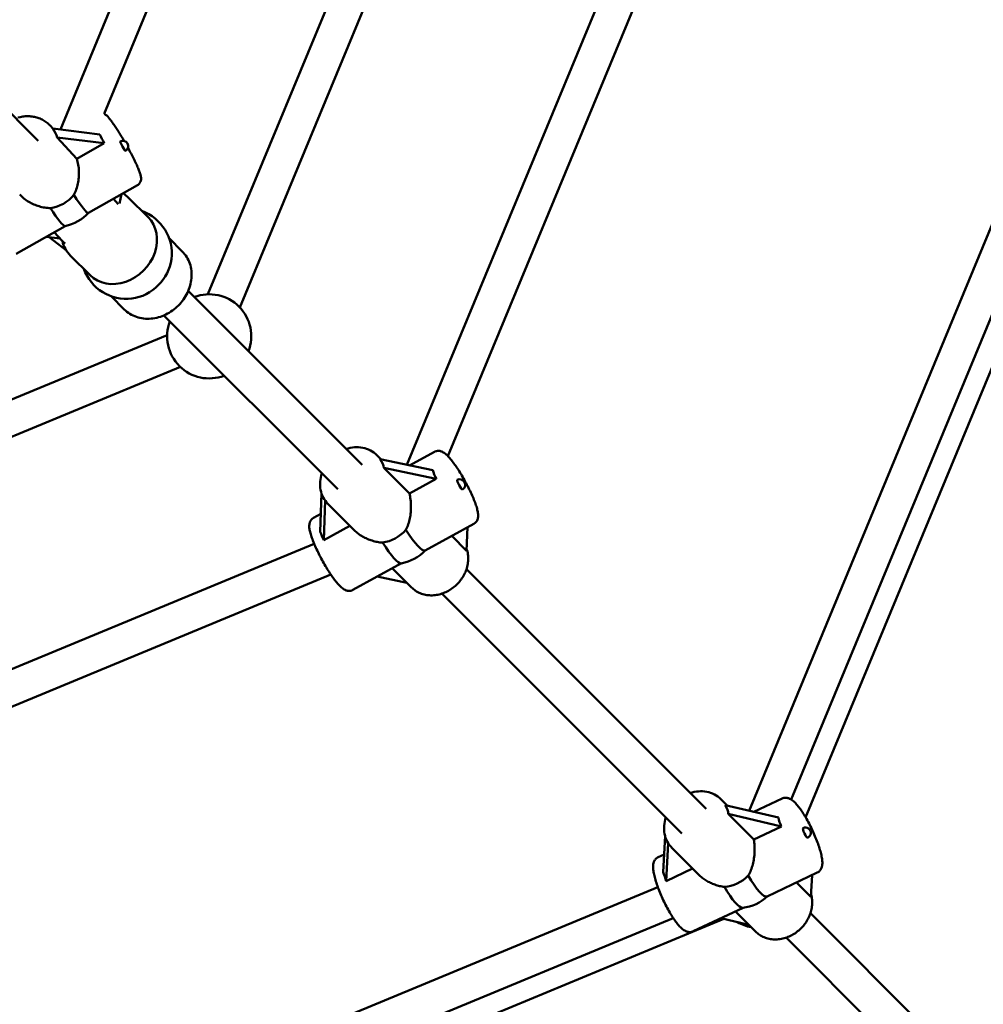
# Model space of a CAD drawing. Extents: x 1361 to 12147, y -202 to 17007.
# Drawn here: x 6589 to 7035, y 5209 to 5665 of the extents above; entities that cross this region are included whole.
import ezdxf

# ---------------------------------------------------------------- set-up
doc = ezdxf.new("R2010")
doc.units = 0
doc.header["$LTSCALE"] = 83.333333
doc.layers.add('Kóta (ISO)', color=7, linetype='Continuous', lineweight=25)
doc.layers.add('Viditelná (ISO)', color=7, linetype='Continuous', lineweight=50)
doc.styles.add('Text poznámky (DIN)', font='isocpeur.ttf')
doc.dimstyles.new('Výchozí (DIN)', dxfattribs={"dimscale": 83.333333, "dimtxt": 3.5, "dimasz": 2.5, "dimexe": 3.175, "dimexo": 0.8, "dimgap": 0.8, "dimtad": 1, "dimdec": 1, "dimlfac": 0.001, "dimrnd": 1e-08, "dimtxsty": 'Text poznámky (DIN)', "dimcen": 0.09, "dimdle": 10, "dimclrd": 256, "dimclre": 256, "dimclrt": 256, "dimadec": 0, "dimazin": 0, "dimtfac": 1, "dimtofl": 0, "dimtmove": 0, "dimatfit": 3, "dimfxl": 0, "dimtolj": 1, "dimtzin": 0, "dimlwd": -1, "dimlwe": -1, "dimarcsym": 0})

# ---------------------------------------------------------------- blocks, each defined once
blk = doc.blocks.new('*D7')
at = {"layer": 'Defpoints', "color": 0}
for p in [(1360.93, 6084.36), (10860.93, 6084.36), (10860.93, 251.02)]:
    blk.add_point(p, dxfattribs=at)
at = {"layer": 'Kóta (ISO)'}
for p, q in [((1360.93, 6017.69), (1360.93, -13.56)), ((10860.93, 6017.69), (10860.93, -13.56)), ((1569.26, 251.02), (10652.6, 251.02))]:
    blk.add_line(p, q, dxfattribs=at)
for points in [[(1569.26, 285.75), (1569.26, 216.3), (1360.93, 251.02)], [(10652.6, 285.75), (10652.6, 216.3), (10860.93, 251.02)]]:
    blk.add_solid(points, dxfattribs=at)
at = {"layer": 'Kóta (ISO)', "insert": (5666.14, 667.69), "char_height": 291.667, "attachment_point": 1, "style": 'Text poznámky (DIN)'}
blk.add_mtext('\\A1;9,5 m', dxfattribs=at)

msp = doc.modelspace()

# ---------------------------------------------------------------- linework, layer by layer
at = {"layer": 'Viditelná (ISO)'}
for p, q in [((6607.64, 5614.49), (6686.63, 5805.18)), ((6627.98, 5621.78), (6701.41, 5799.06)), ((6676.03, 5538.16), (6783.36, 5797.29)), ((6690.81, 5532.04), (6798.14, 5791.16)), ((6768.25, 5459.13), (6879.39, 5727.45)), ((6787.23, 5463.14), (6893.78, 5720.39)), ((6926.83, 5298.89), (7071.51, 5648.17)), ((6561.26, 5645.34), (6597.33, 5609.27)), ((6946.3, 5304.08), (7086.26, 5641.97)), ((6952.97, 5295.83), (7095.04, 5638.82)), ((6604.2, 5614.91), (6603.08, 5616.12)), ((6625.96, 5612.25), (6604.09, 5614.92)), ((6615.22, 5600.96), (6606.14, 5610.85)), ((6606.14, 5610.85), (6628.01, 5608.18)), ((6628.01, 5608.18), (6615.22, 5600.96)), ((6643.39, 5588.73), (6620.66, 5575.89)), ((6635.9, 5584.5), (6634.98, 5580.27)), ((6634.47, 5579.97), (6632.22, 5582.43)), ((6648.28, 5573.88), (6639.27, 5582.89)), ((6609.81, 5569.77), (6587.11, 5556.94)), ((6604.79, 5566.93), (6608.44, 5562.96)), ((6607.42, 5564.07), (6601.09, 5564.84)), ((6610.5, 5558.37), (6602.4, 5564.68)), ((6664.12, 5558.03), (6658.02, 5564.14)), ((6621.41, 5547.01), (6612.4, 5556.02)), ((6747.49, 5459.11), (6666.91, 5539.7)), ((6637.25, 5531.16), (6631.15, 5537.27)), ((6736.18, 5447.8), (6655.59, 5528.38)), ((6398.2, 5412.01), (6657.12, 5519.26)), ((6404.33, 5397.23), (6663.25, 5504.48)), ((6769.48, 5458.88), (6781.05, 5465.2)), ((6756.32, 5461.6), (6754.3, 5463.62)), ((6780.21, 5456.66), (6755.86, 5461.69)), ((6769.37, 5445.86), (6757.51, 5457.72)), ((6757.51, 5457.72), (6781.85, 5452.69)), ((6781.85, 5452.69), (6769.37, 5445.86)), ((6728.64, 5445.97), (6728.04, 5428.14)), ((6729.68, 5424.17), (6730.3, 5442.62)), ((6743.81, 5428.85), (6731.67, 5440.99)), ((6724.93, 5434.52), (6728.31, 5436.37)), ((6741.84, 5430.82), (6729.68, 5424.17)), ((6776.61, 5419.46), (6799.28, 5431.86)), ((6796.25, 5430.2), (6795.89, 5419.34)), ((6795.89, 5419.34), (6788.99, 5426.23)), ((6468.5, 5316.17), (6725.27, 5422.53)), ((6743.15, 5401.17), (6765.74, 5413.52)), ((6761.47, 5411.19), (6770.29, 5402.37)), ((6906.9, 5299.71), (6795.8, 5410.8)), ((6473.47, 5300.91), (6732.94, 5408.39)), ((6768.14, 5404.52), (6754.45, 5407.35)), ((6895.58, 5288.39), (6784.48, 5399.49)), ((6916.61, 5301.3), (6913.7, 5304.22)), ((6940.36, 5295.7), (6915.73, 5301.51)), ((6929.04, 5298.37), (6942.09, 5304.55)), ((6928.94, 5285.53), (6917.08, 5297.39)), ((6917.08, 5297.39), (6941.72, 5291.58)), ((6941.72, 5291.58), (6928.94, 5285.53)), ((6887.84, 5287.23), (6886.98, 5270.44)), ((6888.34, 5266.32), (6889.24, 5283.93)), ((6884.67, 5277.37), (6887.4, 5278.67)), ((6903.33, 5269.33), (6891.07, 5281.59)), ((6900.56, 5272.1), (6888.34, 5266.32)), ((6935.15, 5259.22), (6958.34, 5270.2)), ((6955.97, 5269.08), (6955.46, 5259.01)), ((6955.46, 5259.01), (6948.8, 5265.68)), ((6547.36, 5123.88), (6884.47, 5263.52)), ((6900.92, 5243.02), (6923.99, 5253.94)), ((6920.41, 5252.25), (6929.69, 5242.97)), ((7066.05, 5140.55), (6955.2, 5251.4)), ((6553.41, 5109.07), (6891.64, 5249.17)), ((6556.69, 5100.34), (6915, 5248.76)), ((6926.65, 5246.01), (6913.69, 5249.07)), ((7054.74, 5129.23), (6943.89, 5240.09))]:
    msp.add_line(p, q, dxfattribs=at)
at = {"layer": 'Viditelná (ISO)', "flags": 128}
for points in [[(6588.01, 5620), (6589.09, 5620.28), (6590.18, 5620.48), (6590.73, 5620.55), (6591.28, 5620.61), (6591.83, 5620.64), (6592.38, 5620.65), (6592.93, 5620.65), (6593.48, 5620.62), (6594.03, 5620.58), (6594.58, 5620.52), (6595.12, 5620.43), (6595.65, 5620.33), (6596.19, 5620.2), (6596.71, 5620.06), (6597.23, 5619.9), (6597.74, 5619.72), (6598.25, 5619.52), (6598.75, 5619.3), (6599.23, 5619.06), (6599.71, 5618.8), (6600.18, 5618.52), (6600.63, 5618.23), (6601.07, 5617.92), (6601.5, 5617.59), (6601.92, 5617.25), (6602.32, 5616.89), (6602.71, 5616.51), (6603.08, 5616.12)], [(6637.21, 5609.18), (6636.88, 5609.74), (6636.55, 5610.3), (6636.22, 5610.86), (6635.89, 5611.41), (6635.56, 5611.95), (6635.23, 5612.48), (6634.91, 5613), (6634.59, 5613.52), (6634.27, 5614.02), (6633.95, 5614.51), (6633.64, 5614.99), (6633.33, 5615.46), (6633.03, 5615.92), (6632.73, 5616.36), (6632.43, 5616.78), (6632.14, 5617.2), (6631.86, 5617.59), (6631.59, 5617.97), (6631.32, 5618.34), (6631.06, 5618.69), (6630.8, 5619.02), (6630.55, 5619.34), (6630.3, 5619.64), (6630.06, 5619.92), (6629.59, 5620.45), (6629.13, 5620.92), (6628.88, 5621.14), (6628.61, 5621.36), (6628.31, 5621.58), (6628.14, 5621.69), (6627.95, 5621.8)], [(6643.39, 5588.73), (6643.68, 5588.92), (6643.94, 5589.13), (6644.17, 5589.35), (6644.37, 5589.59), (6644.53, 5589.82), (6644.66, 5590.05), (6644.76, 5590.27), (6644.84, 5590.47), (6644.95, 5590.85), (6645.01, 5591.17), (6645.04, 5591.46), (6645.05, 5591.71), (6645.03, 5592.16), (6644.99, 5592.56), (6644.92, 5592.93), (6644.83, 5593.29), (6644.73, 5593.65), (6644.62, 5594.03), (6644.5, 5594.41), (6644.36, 5594.82), (6644.2, 5595.24), (6644.03, 5595.67), (6643.85, 5596.13), (6643.66, 5596.6), (6643.45, 5597.09), (6643.23, 5597.59), (6643, 5598.11), (6642.75, 5598.65), (6642.49, 5599.2), (6642.22, 5599.77), (6641.94, 5600.35), (6641.65, 5600.94), (6641.35, 5601.54), (6641.04, 5602.16), (6640.72, 5602.78), (6640.4, 5603.41), (6640.06, 5604.04), (6639.72, 5604.68), (6639.37, 5605.33), (6639.02, 5605.97)], [(6615.22, 5600.96), (6615.43, 5600.28), (6615.62, 5599.59), (6615.78, 5598.88), (6615.92, 5598.16), (6616.04, 5597.43), (6616.13, 5596.69), (6616.2, 5595.94), (6616.24, 5595.2), (6616.26, 5594.45), (6616.26, 5593.71), (6616.23, 5592.97), (6616.18, 5592.25), (6616.11, 5591.53), (6616.02, 5590.83), (6615.92, 5590.15), (6615.79, 5589.46), (6615.63, 5588.78), (6615.46, 5588.09), (6615.26, 5587.42), (6615.04, 5586.75), (6614.8, 5586.09), (6614.53, 5585.44), (6614.24, 5584.8), (6613.92, 5584.19)], [(6603.1, 5578.08), (6602.44, 5578.1), (6601.77, 5578.15), (6601.11, 5578.22), (6600.44, 5578.32), (6599.79, 5578.43), (6599.13, 5578.57), (6598.48, 5578.73), (6597.85, 5578.91), (6597.22, 5579.1), (6596.6, 5579.32), (6596, 5579.55), (6595.39, 5579.8), (6594.78, 5580.07), (6594.18, 5580.36), (6593.58, 5580.68), (6592.99, 5581.01), (6592.41, 5581.37), (6591.84, 5581.75), (6591.28, 5582.14), (6590.75, 5582.55), (6590.23, 5582.98), (6589.73, 5583.43), (6589.25, 5583.89), (6588.79, 5584.37)], [(6636.68, 5584.94), (6637.37, 5584.49), (6638.03, 5583.99), (6638.67, 5583.46), (6639.27, 5582.89)], [(6608.44, 5562.96), (6609.11, 5562.28), (6609.82, 5561.65)], [(6612.4, 5556.02), (6611.73, 5556.74), (6611.11, 5557.5), (6610.54, 5558.31), (6610.03, 5559.15), (6609.57, 5560.03), (6609.17, 5560.94), (6608.84, 5561.87), (6608.56, 5562.83)], [(6664.12, 5558.03), (6664.7, 5557.43), (6665.23, 5556.79), (6665.73, 5556.11), (6666.19, 5555.42), (6666.61, 5554.69), (6666.99, 5553.94), (6667.33, 5553.17), (6667.62, 5552.38), (6667.87, 5551.57), (6668.08, 5550.74), (6668.24, 5549.91), (6668.36, 5549.06), (6668.44, 5548.21), (6668.47, 5547.34), (6668.46, 5546.48), (6668.41, 5545.61), (6668.31, 5544.75), (6668.17, 5543.88), (6667.99, 5543.02), (6667.78, 5542.16), (6667.52, 5541.31), (6667.22, 5540.47), (6666.88, 5539.65), (6666.51, 5538.83), (6666.1, 5538.03), (6665.66, 5537.25), (6665.18, 5536.48), (6664.67, 5535.73), (6664.13, 5535), (6663.56, 5534.3), (6662.96, 5533.62), (6662.33, 5532.96), (6661.67, 5532.33), (6660.99, 5531.73), (6660.28, 5531.16), (6659.56, 5530.62), (6658.81, 5530.11), (6658.04, 5529.63), (6657.26, 5529.18), (6656.46, 5528.78), (6655.64, 5528.4), (6654.81, 5528.07), (6653.97, 5527.77), (6653.13, 5527.51), (6652.27, 5527.29), (6651.41, 5527.11), (6650.54, 5526.98), (6649.68, 5526.88), (6648.81, 5526.83), (6647.94, 5526.82), (6647.08, 5526.85), (6646.23, 5526.92), (6645.38, 5527.04), (6644.54, 5527.21), (6643.72, 5527.41), (6642.91, 5527.67), (6642.12, 5527.96), (6641.35, 5528.3), (6640.6, 5528.67), (6639.87, 5529.09), (6639.17, 5529.55), (6638.5, 5530.05), (6637.86, 5530.59), (6637.25, 5531.16)], [(6740.1, 5466.5), (6741.04, 5466.78), (6741.99, 5467.01), (6742.95, 5467.17), (6743.91, 5467.27), (6744.88, 5467.32), (6745.83, 5467.3), (6746.79, 5467.21), (6747.73, 5467.06), (6748.65, 5466.85), (6749.55, 5466.57), (6750.43, 5466.23), (6751.28, 5465.83), (6752.1, 5465.36), (6752.88, 5464.84), (6753.61, 5464.25), (6754.3, 5463.62)], [(6781.05, 5465.2), (6781.49, 5465.4), (6781.93, 5465.54), (6782.37, 5465.61), (6782.78, 5465.63), (6783.17, 5465.61), (6783.52, 5465.56), (6783.84, 5465.48), (6784.13, 5465.39), (6784.39, 5465.29), (6784.64, 5465.18), (6785.09, 5464.93), (6785.5, 5464.67), (6785.89, 5464.38), (6786.26, 5464.08), (6786.62, 5463.75), (6786.98, 5463.4), (6787.34, 5463.03), (6787.71, 5462.63), (6788.08, 5462.21), (6788.46, 5461.76), (6788.84, 5461.3), (6789.23, 5460.81), (6789.62, 5460.29), (6790.02, 5459.76), (6790.42, 5459.2), (6790.82, 5458.63), (6791.23, 5458.03), (6791.64, 5457.42), (6792.05, 5456.79), (6792.47, 5456.15), (6792.88, 5455.49), (6793.29, 5454.82), (6793.7, 5454.14), (6794.1, 5453.45), (6794.5, 5452.75), (6794.9, 5452.04), (6795.29, 5451.33), (6795.68, 5450.62), (6796.06, 5449.9), (6796.43, 5449.19), (6796.79, 5448.47), (6797.14, 5447.76), (6797.49, 5447.05), (6797.82, 5446.35), (6798.14, 5445.66), (6798.45, 5444.97), (6798.74, 5444.3), (6799.02, 5443.63), (6799.29, 5442.98), (6799.54, 5442.34), (6799.78, 5441.72), (6800, 5441.11), (6800.2, 5440.52), (6800.39, 5439.95), (6800.56, 5439.39), (6800.71, 5438.85), (6800.85, 5438.33), (6800.96, 5437.82), (6801.06, 5437.33), (6801.14, 5436.84), (6801.2, 5436.36), (6801.23, 5435.89), (6801.24, 5435.4), (6801.2, 5434.89), (6801.16, 5434.62), (6801.1, 5434.34), (6801.02, 5434.05), (6800.91, 5433.74), (6800.77, 5433.42), (6800.58, 5433.08), (6800.33, 5432.74), (6800.04, 5432.42), (6799.68, 5432.12), (6799.28, 5431.86)], [(6731.67, 5440.99), (6731.03, 5441.68), (6730.45, 5442.41), (6729.93, 5443.19), (6729.46, 5444.01), (6729.06, 5444.85), (6728.72, 5445.73), (6728.44, 5446.64), (6728.23, 5447.56), (6728.08, 5448.5), (6727.99, 5449.45), (6727.97, 5450.41), (6728.01, 5451.38), (6728.12, 5452.34), (6728.28, 5453.3), (6728.51, 5454.25), (6728.79, 5455.19)], [(6769.37, 5445.86), (6769.53, 5445.2), (6769.67, 5444.51), (6769.8, 5443.81), (6769.9, 5443.09), (6769.98, 5442.36), (6770.05, 5441.63), (6770.09, 5440.88), (6770.11, 5440.14), (6770.11, 5439.39), (6770.08, 5438.64), (6770.04, 5437.9), (6769.99, 5437.17), (6769.91, 5436.45), (6769.81, 5435.74), (6769.7, 5435.05), (6769.57, 5434.36), (6769.42, 5433.67), (6769.25, 5432.98), (6769.06, 5432.29), (6768.84, 5431.61), (6768.6, 5430.95), (6768.34, 5430.29), (6768.06, 5429.65), (6767.75, 5429.02)], [(6743.15, 5401.17), (6742.72, 5400.97), (6742.27, 5400.84), (6741.83, 5400.76), (6741.42, 5400.74), (6741.04, 5400.76), (6740.68, 5400.81), (6740.37, 5400.89), (6740.08, 5400.98), (6739.81, 5401.08), (6739.56, 5401.2), (6739.12, 5401.44), (6738.7, 5401.71), (6738.31, 5401.99), (6737.94, 5402.3), (6737.58, 5402.62), (6737.22, 5402.97), (6736.86, 5403.35), (6736.49, 5403.74), (6736.12, 5404.16), (6735.74, 5404.61), (6735.36, 5405.08), (6734.97, 5405.57), (6734.58, 5406.08), (6734.18, 5406.62), (6733.78, 5407.17), (6733.38, 5407.75), (6732.97, 5408.34), (6732.56, 5408.95), (6732.15, 5409.58), (6731.74, 5410.23), (6731.33, 5410.88), (6730.92, 5411.55), (6730.51, 5412.24), (6730.1, 5412.93), (6729.7, 5413.63), (6729.3, 5414.33), (6728.91, 5415.04), (6728.52, 5415.75), (6728.14, 5416.47), (6727.77, 5417.19), (6727.41, 5417.9), (6727.06, 5418.61), (6726.72, 5419.32), (6726.38, 5420.02), (6726.06, 5420.71), (6725.76, 5421.4), (6725.46, 5422.08), (6725.18, 5422.74), (6724.91, 5423.39), (6724.66, 5424.03), (6724.43, 5424.65), (6724.21, 5425.26), (6724, 5425.85), (6723.81, 5426.42), (6723.64, 5426.98), (6723.49, 5427.52), (6723.36, 5428.04), (6723.24, 5428.55), (6723.14, 5429.05), (6723.06, 5429.53), (6723, 5430.01), (6722.97, 5430.48), (6722.97, 5430.97), (6723.01, 5431.48), (6723.05, 5431.75), (6723.1, 5432.03), (6723.18, 5432.33), (6723.29, 5432.63), (6723.43, 5432.96), (6723.63, 5433.29), (6723.87, 5433.63), (6724.17, 5433.96), (6724.52, 5434.26), (6724.93, 5434.52)], [(6756.97, 5423.13), (6756.35, 5423.17), (6755.74, 5423.23), (6755.13, 5423.32), (6754.51, 5423.42), (6753.91, 5423.54), (6753.3, 5423.69), (6752.71, 5423.84), (6752.12, 5424.02), (6751.54, 5424.2), (6750.97, 5424.4), (6750.41, 5424.62), (6749.86, 5424.85), (6749.31, 5425.09), (6748.76, 5425.36), (6748.22, 5425.64), (6747.68, 5425.93), (6747.15, 5426.25), (6746.63, 5426.58), (6746.12, 5426.92), (6745.63, 5427.28), (6745.15, 5427.65), (6744.68, 5428.04), (6744.23, 5428.44), (6743.81, 5428.85)], [(6770.29, 5402.37), (6770.74, 5401.94), (6771.21, 5401.54), (6771.7, 5401.16), (6772.22, 5400.8), (6772.74, 5400.47), (6773.29, 5400.17), (6773.85, 5399.89), (6774.42, 5399.65), (6775.01, 5399.43), (6775.61, 5399.23), (6776.22, 5399.07), (6776.83, 5398.93), (6777.45, 5398.83), (6778.08, 5398.75), (6778.71, 5398.7), (6779.35, 5398.67), (6779.99, 5398.68), (6780.63, 5398.71), (6781.27, 5398.77), (6781.91, 5398.86), (6782.54, 5398.97), (6783.18, 5399.11), (6783.8, 5399.28), (6784.43, 5399.47), (6785.04, 5399.69), (6785.65, 5399.93), (6786.26, 5400.19), (6786.85, 5400.48), (6787.43, 5400.79), (6788, 5401.12), (6788.56, 5401.47), (6789.11, 5401.85), (6789.65, 5402.24), (6790.17, 5402.66), (6790.67, 5403.09), (6791.16, 5403.54), (6791.63, 5404.01), (6792.09, 5404.5), (6792.53, 5405), (6792.94, 5405.51), (6793.34, 5406.05), (6793.72, 5406.59), (6794.08, 5407.15), (6794.42, 5407.72), (6794.74, 5408.3), (6795.03, 5408.89), (6795.3, 5409.49), (6795.54, 5410.09), (6795.77, 5410.71), (6795.96, 5411.33), (6796.14, 5411.96), (6796.28, 5412.59), (6796.4, 5413.23), (6796.5, 5413.86), (6796.56, 5414.5), (6796.6, 5415.14), (6796.61, 5415.78), (6796.6, 5416.42), (6796.55, 5417.05), (6796.48, 5417.68), (6796.38, 5418.31), (6796.25, 5418.92), (6796.1, 5419.53), (6795.91, 5420.13)], [(6899.5, 5307.1), (6900.44, 5307.38), (6901.39, 5307.6), (6902.35, 5307.77), (6903.32, 5307.87), (6904.28, 5307.91), (6905.24, 5307.89), (6906.19, 5307.81), (6907.13, 5307.66), (6908.05, 5307.45), (6908.96, 5307.17), (6909.84, 5306.83), (6910.69, 5306.42), (6911.5, 5305.96), (6912.28, 5305.43), (6913.01, 5304.85), (6913.7, 5304.22)], [(6942.09, 5304.55), (6942.49, 5304.71), (6942.89, 5304.82), (6943.3, 5304.88), (6943.69, 5304.91), (6944.05, 5304.89), (6944.4, 5304.85), (6944.72, 5304.78), (6945.02, 5304.69), (6945.3, 5304.59), (6945.56, 5304.48), (6946.05, 5304.24), (6946.48, 5303.96), (6946.9, 5303.66), (6947.29, 5303.34), (6947.68, 5303), (6948.06, 5302.63), (6948.44, 5302.24), (6948.81, 5301.83), (6949.18, 5301.39), (6949.55, 5300.92), (6949.93, 5300.44), (6950.31, 5299.93), (6950.69, 5299.39), (6951.08, 5298.84), (6951.46, 5298.26), (6951.85, 5297.66), (6952.24, 5297.05), (6952.63, 5296.41), (6953.01, 5295.76), (6953.4, 5295.09), (6953.78, 5294.41), (6954.16, 5293.71), (6954.54, 5293.01), (6954.91, 5292.29), (6955.27, 5291.57), (6955.63, 5290.84), (6955.99, 5290.1), (6956.33, 5289.36), (6956.67, 5288.62), (6957, 5287.88), (6957.31, 5287.14), (6957.62, 5286.4), (6957.92, 5285.67), (6958.2, 5284.94), (6958.47, 5284.22), (6958.73, 5283.5), (6958.98, 5282.8), (6959.21, 5282.11), (6959.43, 5281.43), (6959.63, 5280.77), (6959.81, 5280.12), (6959.98, 5279.48), (6960.14, 5278.87), (6960.27, 5278.26), (6960.39, 5277.68), (6960.5, 5277.11), (6960.58, 5276.56), (6960.65, 5276.03), (6960.71, 5275.51), (6960.74, 5275), (6960.74, 5274.49), (6960.7, 5273.98), (6960.63, 5273.46), (6960.5, 5272.93), (6960.32, 5272.37), (6960.19, 5272.09), (6960.04, 5271.79), (6959.86, 5271.5), (6959.63, 5271.2), (6959.37, 5270.92), (6959.06, 5270.65), (6958.72, 5270.4), (6958.34, 5270.2)], [(6891.07, 5281.59), (6890.44, 5282.28), (6889.85, 5283.01), (6889.33, 5283.79), (6888.86, 5284.6), (6888.46, 5285.45), (6888.12, 5286.33), (6887.84, 5287.23), (6887.63, 5288.16), (6887.48, 5289.1), (6887.4, 5290.05), (6887.37, 5291.01), (6887.42, 5291.97), (6887.52, 5292.93), (6887.69, 5293.89), (6887.91, 5294.84), (6888.19, 5295.78)], [(6928.94, 5285.53), (6929.06, 5284.85), (6929.16, 5284.15), (6929.24, 5283.44), (6929.3, 5282.72), (6929.34, 5281.98), (6929.36, 5281.24), (6929.35, 5280.5), (6929.33, 5279.75), (6929.29, 5279), (6929.23, 5278.26), (6929.15, 5277.52), (6929.05, 5276.8), (6928.93, 5276.09), (6928.8, 5275.39), (6928.66, 5274.71), (6928.49, 5274.03), (6928.31, 5273.35), (6928.1, 5272.68), (6927.88, 5272.01), (6927.63, 5271.35), (6927.36, 5270.7), (6927.07, 5270.06), (6926.76, 5269.45), (6926.42, 5268.84)], [(6900.92, 5243.02), (6900.52, 5242.86), (6900.12, 5242.75), (6899.71, 5242.68), (6899.32, 5242.66), (6898.96, 5242.67), (6898.61, 5242.72), (6898.29, 5242.79), (6897.99, 5242.87), (6897.71, 5242.97), (6897.44, 5243.08), (6896.96, 5243.33), (6896.53, 5243.61), (6896.11, 5243.9), (6895.72, 5244.22), (6895.33, 5244.57), (6894.95, 5244.94), (6894.57, 5245.33), (6894.2, 5245.74), (6893.83, 5246.18), (6893.46, 5246.64), (6893.08, 5247.13), (6892.7, 5247.64), (6892.32, 5248.17), (6891.93, 5248.73), (6891.55, 5249.31), (6891.16, 5249.9), (6890.77, 5250.52), (6890.38, 5251.16), (6890, 5251.81), (6889.61, 5252.48), (6889.23, 5253.16), (6888.85, 5253.85), (6888.47, 5254.56), (6888.1, 5255.27), (6887.74, 5256), (6887.38, 5256.73), (6887.02, 5257.46), (6886.68, 5258.2), (6886.34, 5258.94), (6886.01, 5259.69), (6885.69, 5260.43), (6885.39, 5261.17), (6885.09, 5261.9), (6884.81, 5262.63), (6884.53, 5263.35), (6884.28, 5264.06), (6884.03, 5264.76), (6883.8, 5265.46), (6883.58, 5266.13), (6883.38, 5266.8), (6883.2, 5267.45), (6883.03, 5268.08), (6882.87, 5268.7), (6882.73, 5269.3), (6882.62, 5269.89), (6882.51, 5270.46), (6882.43, 5271.01), (6882.35, 5271.54), (6882.3, 5272.06), (6882.27, 5272.57), (6882.27, 5273.08), (6882.3, 5273.59), (6882.38, 5274.11), (6882.51, 5274.64), (6882.69, 5275.19), (6882.81, 5275.48), (6882.97, 5275.77), (6883.15, 5276.07), (6883.38, 5276.36), (6883.64, 5276.65), (6883.95, 5276.92), (6884.29, 5277.16), (6884.67, 5277.37)], [(6915.39, 5263.62), (6914.82, 5263.69), (6914.26, 5263.78), (6913.69, 5263.89), (6913.13, 5264.01), (6912.58, 5264.15), (6912.02, 5264.3), (6911.48, 5264.47), (6910.94, 5264.66), (6910.4, 5264.85), (6909.88, 5265.06), (6909.37, 5265.28), (6908.86, 5265.51), (6908.37, 5265.75), (6907.88, 5266), (6907.39, 5266.27), (6906.9, 5266.56), (6906.42, 5266.86), (6905.94, 5267.17), (6905.48, 5267.5), (6905.02, 5267.84), (6904.58, 5268.2), (6904.15, 5268.56), (6903.73, 5268.94), (6903.33, 5269.33)], [(6929.69, 5242.97), (6930.14, 5242.55), (6930.6, 5242.15), (6931.08, 5241.77), (6931.58, 5241.42), (6932.1, 5241.1), (6932.64, 5240.8), (6933.19, 5240.52), (6933.75, 5240.27), (6934.32, 5240.05), (6934.91, 5239.86), (6935.51, 5239.69), (6936.11, 5239.56), (6936.72, 5239.44), (6937.34, 5239.36), (6937.96, 5239.3), (6938.58, 5239.27), (6939.21, 5239.27), (6939.84, 5239.3), (6940.47, 5239.35), (6941.1, 5239.43), (6941.72, 5239.53), (6942.34, 5239.66), (6942.96, 5239.81), (6943.58, 5239.99), (6944.19, 5240.19), (6944.79, 5240.42), (6945.39, 5240.67), (6945.97, 5240.94), (6946.55, 5241.23), (6947.12, 5241.55), (6947.68, 5241.88), (6948.22, 5242.24), (6948.75, 5242.62), (6949.27, 5243.02), (6949.78, 5243.43), (6950.27, 5243.86), (6950.74, 5244.31), (6951.2, 5244.78), (6951.64, 5245.26), (6952.07, 5245.76), (6952.47, 5246.27), (6952.86, 5246.8), (6953.23, 5247.34), (6953.58, 5247.89), (6953.9, 5248.45), (6954.21, 5249.02), (6954.49, 5249.61), (6954.75, 5250.2), (6954.99, 5250.8), (6955.2, 5251.4), (6955.39, 5252.02), (6955.56, 5252.63), (6955.7, 5253.26), (6955.81, 5253.88), (6955.9, 5254.51), (6955.97, 5255.14), (6956.01, 5255.77), (6956.02, 5256.39), (6956, 5257.02), (6955.96, 5257.64), (6955.89, 5258.26), (6955.79, 5258.88), (6955.67, 5259.48), (6955.51, 5260.08)]]:
    msp.add_lwpolyline(points, dxfattribs=at)
at = {"layer": 'Viditelná (ISO)'}
msp.add_circle((6110.93, 6084.36), 4750, dxfattribs=at)
for centre, radius, start, end in [((6636.64, 5606.75), 2.5, 299.46, 119.46), ((6605.91, 5589.38), 20, 281.1599, 317.6549), ((6638.26, 5557.03), 21, 353.0353, 70.2088), ((6638.26, 5557.03), 21, 199.7912, 276.9647), ((6676.62, 5518.67), 19.5, 339.2209, 110.7791), ((6676.62, 5518.67), 19.5, 159.2209, 290.7791), ((6792.75, 5449.94), 2.5, 298.6647, 118.6647), ((6762.1, 5433.19), 20, 280.1642, 316.8596), ((6952.87, 5288.63), 2.5, 295.3269, 115.3269), ((6921.5, 5273.78), 20, 276.6955, 313.5217), ((6931.17, 5264.11), 19.5, 239.8463, 259.8638)]:
    msp.add_arc(centre, radius, start, end, dxfattribs=at)
for centre, major_axis, ratio, start_param, end_param in [((6581.73, 5615.74), (-24.33, 7.87), 0.443096, 3.397413, 3.711199), ((6639.99, 5608.63), (-13.54, 13.99), 0.502586, 0.88323, 1.147153), ((6636.64, 5606.75), (1.23, -2.18), 0.105259, 3.141593, 6.283185), ((6602.47, 5593.13), (11.79, 10.82), 0.905796, 4.060369, 4.86231), ((6611.31, 5592.44), (9.34, -16.54), 0.105259, 5.174154, 6.283185), ((6600.5, 5586.33), (9.34, -16.54), 0.105259, 5.174154, 6.248388), ((6634.84, 5560.45), (-13.44, -13.44), 0.841178, 0, 3.141593), ((6641.68, 5553.61), (-13.44, -13.44), 0.841178, 0.821663, 2.319929), ((6730.08, 5465.21), (-27.22, 9.3), 0.378361, 3.306269, 3.620055), ((6795.82, 5451.62), (14.56, -13.35), 0.527408, 3.857133, 4.121057), ((6792.75, 5449.94), (1.2, -2.19), 0.177924, 3.141593, 6.283185), ((6757.51, 5437.77), (11.31, 11.31), 0.841178, 3.976145, 4.778087), ((6767.49, 5436.13), (9.11, -16.67), 0.177924, 5.054, 6.283185), ((6728.48, 5414.81), (-4.96, 18.92), 0.202332, 5.176345, 5.440268), ((6756.71, 5430.24), (9.11, -16.67), 0.177924, 5.054, 6.223721), ((6889.49, 5305.8), (-27.32, 10.05), 0.39131, 3.285291, 3.599077), ((6956, 5290.11), (13.88, -14.06), 0.558402, 3.853117, 4.11704), ((6952.87, 5288.63), (1.07, -2.26), 0.211523, 3.141593, 6.283185), ((6887.1, 5257.5), (-4.01, 19.1), 0.17121, 5.155652, 5.419575), ((6916.92, 5278.37), (11.31, 11.31), 0.841178, 3.909525, 4.711467), ((6927.02, 5276.39), (8.13, -17.17), 0.211523, 5.065351, 6.283185), ((6915.99, 5271.17), (8.13, -17.17), 0.211523, 5.065351, 6.211991)]:
    msp.add_ellipse(centre, major_axis=major_axis, ratio=ratio, start_param=start_param, end_param=end_param, dxfattribs=at)

# ---------------------------------------------------------------- dimensions: what is measured, and where the dimension line sits
at = {"layer": 'Kóta (ISO)'}
dim = msp.add_linear_dim(base=(10860.93, 251.02), p1=(1360.93, 6084.36), p2=(10860.93, 6084.36), angle=180, dimstyle='Výchozí (DIN)', override={"dimdec": 1, "dimlfac": 0.001, "dimpost": '<> m', "dimtp": 0, "dimtm": 0, "dimtdec": 2}, dxfattribs=at)
dim.commit()
dim.dimension.update_dxf_attribs({"geometry": '*D7', "text_midpoint": (6110.93, 251.02), "dimtype": 160})

doc.saveas('drawing.dxf')
